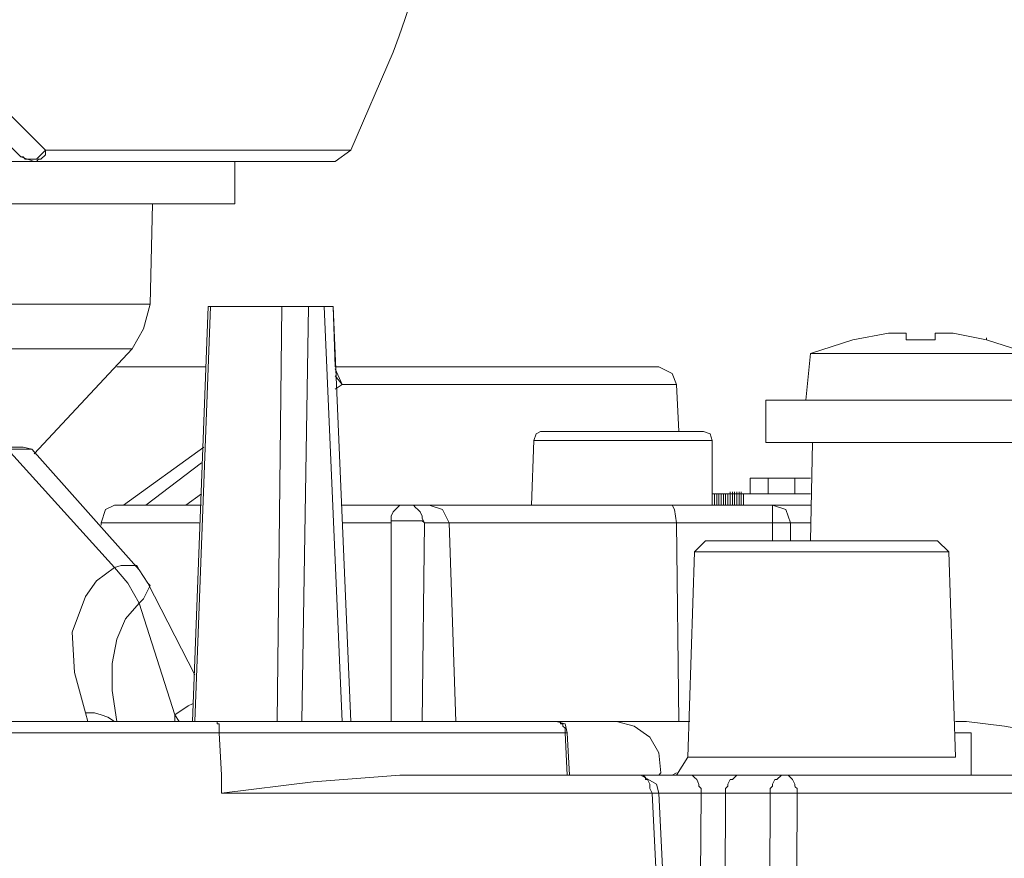
# Model space of a CAD drawing. Units: millimetres. Extents: x -365 to 390, y -269 to 248.
# Drawn here: x -48 to -22, y -220 to -197 of the extents above; entities that cross this region are included whole.
import ezdxf

# ---------------------------------------------------------------- set-up
doc = ezdxf.new("R2010")
doc.units = ezdxf.units.MM
doc.header["$MEASUREMENT"] = 0
doc.layers.add('layer 2', color=7, linetype='Continuous')

msp = doc.modelspace()

# ---------------------------------------------------------------- linework, layer by layer
at = {"layer": 'layer 2', "lineweight": 9}
for points, knots in [([(-39.57, -200.5704), (-39.57, -200.5704), (-38.4358, -197.9441), (-38.4358, -197.9441), (-38.4358, -197.9441), (-35.0712, -188.6841), (-35.5419, -178.8242), (-39.6893, -169.8896), (-39.6893, -169.8896), (-39.6893, -169.8896), (-41.062, -167.3231), (-41.062, -167.3231), (-41.062, -167.3231), (-41.062, -167.3231), (-71.8621, -167.3231), (-71.8621, -167.3231), (-71.8621, -167.3231), (-71.8621, -167.3231), (-71.8621, -171.2029), (-71.8621, -171.2029), (-71.8621, -171.2029), (-71.8621, -171.2029), (-59.0288, -171.2029), (-59.0288, -171.2029)], [0, 0, 0, 0, 0.1428571, 0.1428571, 0.1428571, 0.1428572, 0.2857143, 0.2857143, 0.2857143, 0.2857143, 0.4285714, 0.4285714, 0.4285714, 0.4285714, 0.5714286, 0.5714286, 0.5714286, 0.5714286, 0.7142857, 0.7142857, 0.7142857, 0.7142857, 1, 1, 1, 1]), ([(-48.4039, -200.7494), (-48.4039, -200.7494), (-51.0305, -198.1232), (-51.0305, -198.1232), (-51.0305, -198.1232), (-51.0305, -198.1232), (-51.3288, -197.9441), (-51.3288, -197.9441), (-51.3288, -197.9441), (-51.3288, -197.9441), (-59.0886, -197.9441), (-59.0886, -197.9441)], [0, 0, 0, 0, 0.25, 0.25, 0.25, 0.25, 0.5, 0.5, 0.5, 0.5, 1, 1, 1, 1]), ([(-50.3737, -197.9441), (-50.3737, -197.9441), (-47.7474, -200.5704), (-47.7474, -200.5704), (-47.7474, -200.5704), (-47.7474, -200.5704), (-39.57, -200.5704), (-39.57, -200.5704)], [0, 0, 0, 0, 0.3333333, 0.3333333, 0.3333333, 0.3333333, 1, 1, 1, 1]), ([(-48.4039, -200.7494), (-48.4039, -200.7494), (-48.3444, -200.7494), (-48.3444, -200.7494), (-48.3444, -200.7494), (-48.3444, -200.7494), (-48.2846, -200.8092), (-48.2846, -200.8092), (-48.2846, -200.8092), (-48.2846, -200.8092), (-47.9863, -200.8092), (-47.9863, -200.8092), (-47.9863, -200.8092), (-47.9863, -200.8092), (-47.8072, -200.6302), (-47.8072, -200.6302)], [0, 0, 0, 0, 0.2, 0.2, 0.2, 0.2, 0.4, 0.4, 0.4, 0.4, 0.6, 0.6, 0.6, 0.6, 1, 1, 1, 1]), ([(-39.9876, -200.8687), (-39.9876, -200.8687), (-48.0458, -200.8687), (-48.0458, -200.8687), (-48.0458, -200.8687), (-48.0458, -200.8687), (-48.4039, -200.7494), (-48.4039, -200.7494)], [0, 0, 0, 0, 0.3333333, 0.3333333, 0.3333333, 0.3333333, 1, 1, 1, 1]), ([(-48.0458, -200.8687), (-48.0458, -200.8687), (-47.9863, -200.8687), (-47.9863, -200.8687), (-47.9863, -200.8687), (-47.9863, -200.8687), (-47.9265, -200.8092), (-47.9265, -200.8092), (-47.9265, -200.8092), (-47.9265, -200.8092), (-47.8667, -200.8092), (-47.8667, -200.8092), (-47.8667, -200.8092), (-47.8667, -200.8092), (-47.7474, -200.6897), (-47.7474, -200.6897), (-47.7474, -200.6897), (-47.7474, -200.6897), (-47.7474, -200.5704), (-47.7474, -200.5704)], [0, 0, 0, 0, 0.1666667, 0.1666667, 0.1666667, 0.1666667, 0.3333333, 0.3333333, 0.3333333, 0.3333333, 0.5, 0.5, 0.5, 0.5, 0.6666667, 0.6666667, 0.6666667, 0.6666667, 1, 1, 1, 1]), ([(-48.0458, -208.6883), (-48.0458, -208.6883), (-45.4195, -205.8827), (-45.4195, -205.8827), (-45.4195, -205.8827), (-45.4195, -205.8827), (-45.1211, -205.3455), (-45.1211, -205.3455), (-45.1211, -205.3455), (-45.1211, -205.3455), (-44.9421, -204.689), (-44.9421, -204.689), (-44.9421, -204.689), (-44.9421, -204.689), (-44.8823, -202.0029), (-44.8823, -202.0029)], [0, 0, 0, 0, 0.2, 0.2, 0.2, 0.2, 0.4, 0.4, 0.4, 0.4, 0.6, 0.6, 0.6, 0.6, 1, 1, 1, 1]), ([(-40.883, -215.8511), (-40.883, -215.8511), (-40.7039, -204.7488), (-40.7039, -204.7488), (-40.7039, -204.7488), (-40.7039, -204.7488), (-41.4202, -204.7488), (-41.4202, -204.7488)], [0, 0, 0, 0, 0.3333333, 0.3333333, 0.3333333, 0.3333333, 1, 1, 1, 1]), ([(-39.57, -215.8511), (-39.57, -215.8511), (-40.0474, -204.7488), (-40.0474, -204.7488), (-40.0474, -204.7488), (-40.0474, -204.7488), (-39.9876, -206.3604), (-39.9876, -206.3604)], [0, 0, 0, 0, 0.3333333, 0.3333333, 0.3333333, 0.3333333, 1, 1, 1, 1]), ([(-27.2736, -206.0023), (-27.2736, -206.0023), (-26.1397, -205.6441), (-26.1397, -205.6441), (-26.1397, -205.6441), (-26.1397, -205.6441), (-25.1846, -205.465), (-25.1846, -205.465)], [0, 0, 0, 0, 0.3333333, 0.3333333, 0.3333333, 0.3333333, 1, 1, 1, 1]), ([(-24.7072, -205.6441), (-24.7072, -205.6441), (-24.7072, -205.465), (-24.7072, -205.465), (-24.7072, -205.465), (-24.7072, -205.465), (-25.1846, -205.465), (-25.1846, -205.465), (-25.1846, -205.465), (-25.1846, -205.465), (-26.1397, -205.6441), (-26.1397, -205.6441)], [0, 0, 0, 0, 0.25, 0.25, 0.25, 0.25, 0.5, 0.5, 0.5, 0.5, 1, 1, 1, 1]), ([(-22.5583, -205.6441), (-22.5583, -205.6441), (-23.4537, -205.465), (-23.4537, -205.465), (-23.4537, -205.465), (-23.4537, -205.465), (-23.9311, -205.465), (-23.9311, -205.465), (-23.9311, -205.465), (-23.9311, -205.465), (-23.9311, -205.6441), (-23.9311, -205.6441), (-23.9311, -205.6441), (-23.9311, -205.6441), (-24.7072, -205.6441), (-24.7072, -205.6441)], [0, 0, 0, 0, 0.2, 0.2, 0.2, 0.2, 0.4, 0.4, 0.4, 0.4, 0.6, 0.6, 0.6, 0.6, 1, 1, 1, 1]), ([(-23.4537, -205.465), (-23.4537, -205.465), (-22.5583, -205.6441), (-22.5583, -205.6441), (-22.5583, -205.6441), (-22.5583, -205.6441), (-21.4241, -206.0023), (-21.4241, -206.0023)], [0, 0, 0, 0, 0.3333333, 0.3333333, 0.3333333, 0.3333333, 1, 1, 1, 1]), ([(-30.855, -206.8378), (-30.855, -206.8378), (-30.9746, -206.5395), (-30.9746, -206.5395), (-30.9746, -206.5395), (-30.9746, -206.5395), (-31.3328, -206.3604), (-31.3328, -206.3604)], [0, 0, 0, 0, 0.3333333, 0.3333333, 0.3333333, 0.3333333, 1, 1, 1, 1]), ([(-20.3497, -208.3897), (-20.3497, -208.3897), (-20.3497, -207.2557), (-20.3497, -207.2557), (-20.3497, -207.2557), (-20.3497, -207.2557), (-28.4676, -207.2557), (-28.4676, -207.2557)], [0, 0, 0, 0, 0.3333333, 0.3333333, 0.3333333, 0.3333333, 1, 1, 1, 1]), ([(-34.4962, -208.0913), (-34.4962, -208.0913), (-34.6155, -208.1511), (-34.6155, -208.1511), (-34.6155, -208.1511), (-34.6155, -208.1511), (-34.6753, -208.3302), (-34.6753, -208.3302)], [0, 0, 0, 0, 0.3333333, 0.3333333, 0.3333333, 0.3333333, 1, 1, 1, 1]), ([(-29.9002, -208.3302), (-29.9002, -208.3302), (-29.9597, -208.1511), (-29.9597, -208.1511), (-29.9597, -208.1511), (-29.9597, -208.1511), (-30.1388, -208.0913), (-30.1388, -208.0913)], [0, 0, 0, 0, 0.3333333, 0.3333333, 0.3333333, 0.3333333, 1, 1, 1, 1]), ([(-48.1056, -208.5687), (-48.1056, -208.5687), (-48.762, -208.5687), (-48.762, -208.5687), (-48.762, -208.5687), (-48.762, -208.5687), (-45.8969, -211.7325), (-45.8969, -211.7325)], [0, 0, 0, 0, 0.3333333, 0.3333333, 0.3333333, 0.3333333, 1, 1, 1, 1]), ([(-48.3444, -208.5092), (-48.3444, -208.5092), (-48.1056, -208.5687), (-48.1056, -208.5687), (-48.1056, -208.5687), (-48.1056, -208.5687), (-45.2404, -211.792), (-45.2404, -211.792)], [0, 0, 0, 0, 0.3333333, 0.3333333, 0.3333333, 0.3333333, 1, 1, 1, 1]), ([(-27.6916, -209.3448), (-27.6916, -209.3448), (-28.8853, -209.3448), (-28.8853, -209.3448), (-28.8853, -209.3448), (-28.8853, -209.3448), (-28.8853, -209.7627), (-28.8853, -209.7627)], [0, 0, 0, 0, 0.3333333, 0.3333333, 0.3333333, 0.3333333, 1, 1, 1, 1]), ([(-27.6916, -209.7627), (-27.6916, -209.7627), (-27.6916, -209.3448), (-27.6916, -209.3448), (-27.6916, -209.3448), (-27.6916, -209.3448), (-27.2736, -209.3448), (-27.2736, -209.3448), (-27.2736, -209.3448), (-27.2736, -209.3448), (-28.4079, -209.3448), (-28.4079, -209.3448), (-28.4079, -209.3448), (-28.4079, -209.3448), (-28.4079, -209.7627), (-28.4079, -209.7627)], [0, 0, 0, 0, 0.2, 0.2, 0.2, 0.2, 0.4, 0.4, 0.4, 0.4, 0.6, 0.6, 0.6, 0.6, 1, 1, 1, 1]), ([(-29.8404, -210.0611), (-29.8404, -210.0611), (-29.8404, -209.7627), (-29.8404, -209.7627), (-29.8404, -209.7627), (-29.8404, -209.7627), (-29.9002, -209.7627), (-29.9002, -209.7627)], [0, 0, 0, 0, 0.3333333, 0.3333333, 0.3333333, 0.3333333, 1, 1, 1, 1]), ([(-29.8404, -210.0611), (-29.8404, -210.0611), (-29.8404, -209.7627), (-29.8404, -209.7627), (-29.8404, -209.7627), (-29.8404, -209.7627), (-29.7806, -209.7627), (-29.7806, -209.7627)], [0, 0, 0, 0, 0.3333333, 0.3333333, 0.3333333, 0.3333333, 1, 1, 1, 1]), ([(-29.7806, -210.0611), (-29.7806, -210.0611), (-29.7806, -209.7627), (-29.7806, -209.7627), (-29.7806, -209.7627), (-29.7806, -209.7627), (-29.7211, -209.7627), (-29.7211, -209.7627)], [0, 0, 0, 0, 0.3333333, 0.3333333, 0.3333333, 0.3333333, 1, 1, 1, 1]), ([(-29.7211, -210.0611), (-29.7211, -210.0611), (-29.7211, -209.7627), (-29.7211, -209.7627), (-29.7211, -209.7627), (-29.7211, -209.7627), (-29.6613, -209.7627), (-29.6613, -209.7627)], [0, 0, 0, 0, 0.3333333, 0.3333333, 0.3333333, 0.3333333, 1, 1, 1, 1]), ([(-29.6613, -210.0611), (-29.6613, -210.0611), (-29.6613, -209.7627), (-29.6613, -209.7627), (-29.6613, -209.7627), (-29.6613, -209.7627), (-29.6016, -209.7627), (-29.6016, -209.7627)], [0, 0, 0, 0, 0.3333333, 0.3333333, 0.3333333, 0.3333333, 1, 1, 1, 1]), ([(-29.6016, -210.0611), (-29.6016, -210.0611), (-29.6016, -209.7627), (-29.6016, -209.7627), (-29.6016, -209.7627), (-29.6016, -209.7627), (-29.5421, -209.7627), (-29.5421, -209.7627)], [0, 0, 0, 0, 0.3333333, 0.3333333, 0.3333333, 0.3333333, 1, 1, 1, 1]), ([(-29.5421, -210.0611), (-29.5421, -210.0611), (-29.5421, -209.7627), (-29.5421, -209.7627), (-29.5421, -209.7627), (-29.5421, -209.7627), (-29.4823, -209.7627), (-29.4823, -209.7627)], [0, 0, 0, 0, 0.3333333, 0.3333333, 0.3333333, 0.3333333, 1, 1, 1, 1]), ([(-29.4823, -210.0611), (-29.4823, -210.0611), (-29.4823, -209.7627), (-29.4823, -209.7627), (-29.4823, -209.7627), (-29.4823, -209.7627), (-29.4225, -209.7627), (-29.4225, -209.7627)], [0, 0, 0, 0, 0.3333333, 0.3333333, 0.3333333, 0.3333333, 1, 1, 1, 1]), ([(-29.4225, -210.0611), (-29.4225, -210.0611), (-29.4225, -209.7627), (-29.4225, -209.7627), (-29.4225, -209.7627), (-29.4225, -209.7627), (-29.363, -209.7627), (-29.363, -209.7627)], [0, 0, 0, 0, 0.3333333, 0.3333333, 0.3333333, 0.3333333, 1, 1, 1, 1]), ([(-29.363, -210.0611), (-29.363, -210.0611), (-29.363, -209.7627), (-29.363, -209.7627), (-29.363, -209.7627), (-29.363, -209.7627), (-29.3032, -209.7627), (-29.3032, -209.7627)], [0, 0, 0, 0, 0.3333333, 0.3333333, 0.3333333, 0.3333333, 1, 1, 1, 1]), ([(-29.3032, -210.0611), (-29.3032, -210.0611), (-29.3032, -209.7627), (-29.3032, -209.7627), (-29.3032, -209.7627), (-29.3032, -209.7627), (-29.2434, -209.7627), (-29.2434, -209.7627)], [0, 0, 0, 0, 0.3333333, 0.3333333, 0.3333333, 0.3333333, 1, 1, 1, 1]), ([(-29.2434, -210.0611), (-29.2434, -210.0611), (-29.2434, -209.7627), (-29.2434, -209.7627), (-29.2434, -209.7627), (-29.2434, -209.7627), (-29.1839, -209.7627), (-29.1839, -209.7627)], [0, 0, 0, 0, 0.3333333, 0.3333333, 0.3333333, 0.3333333, 1, 1, 1, 1]), ([(-29.1839, -210.0611), (-29.1839, -210.0611), (-29.1839, -209.7627), (-29.1839, -209.7627), (-29.1839, -209.7627), (-29.1839, -209.7627), (-29.1241, -209.7627), (-29.1241, -209.7627)], [0, 0, 0, 0, 0.3333333, 0.3333333, 0.3333333, 0.3333333, 1, 1, 1, 1]), ([(-29.1241, -210.0611), (-29.1241, -210.0611), (-29.1241, -209.7627), (-29.1241, -209.7627), (-29.1241, -209.7627), (-29.1241, -209.7627), (-29.0643, -209.7627), (-29.0643, -209.7627)], [0, 0, 0, 0, 0.3333333, 0.3333333, 0.3333333, 0.3333333, 1, 1, 1, 1]), ([(-29.0643, -210.0611), (-29.0643, -210.0611), (-29.0643, -209.7627), (-29.0643, -209.7627), (-29.0643, -209.7627), (-29.0643, -209.7627), (-27.2736, -209.7627), (-27.2736, -209.7627)], [0, 0, 0, 0, 0.3333333, 0.3333333, 0.3333333, 0.3333333, 1, 1, 1, 1]), ([(-45.8969, -210.0611), (-45.8969, -210.0611), (-46.1358, -210.1804), (-46.1358, -210.1804), (-46.1358, -210.1804), (-46.1358, -210.1804), (-46.2551, -210.5385), (-46.2551, -210.5385), (-46.2551, -210.5385), (-46.2551, -210.5385), (-45.7776, -210.5385), (-45.7776, -210.5385), (-45.7776, -210.5385), (-45.7776, -210.5385), (-44.763, -210.5385), (-44.763, -210.5385)], [0, 0, 0, 0, 0.2, 0.2, 0.2, 0.2, 0.4, 0.4, 0.4, 0.4, 0.6, 0.6, 0.6, 0.6, 1, 1, 1, 1]), ([(-38.0776, -210.0611), (-38.0776, -210.0611), (-38.2567, -210.0611), (-38.2567, -210.0611), (-38.2567, -210.0611), (-38.2567, -210.0611), (-38.4358, -210.2402), (-38.4358, -210.2402), (-38.4358, -210.2402), (-38.4358, -210.2402), (-38.4956, -210.3594), (-38.4956, -210.3594), (-38.4956, -210.3594), (-38.4956, -210.3594), (-38.4956, -210.5385), (-38.4956, -210.5385)], [0, 0, 0, 0, 0.2, 0.2, 0.2, 0.2, 0.4, 0.4, 0.4, 0.4, 0.6, 0.6, 0.6, 0.6, 1, 1, 1, 1]), ([(-37.6002, -210.5385), (-37.6002, -210.5385), (-37.6597, -210.4192), (-37.6597, -210.4192), (-37.6597, -210.4192), (-37.6597, -210.4192), (-37.6597, -210.3594), (-37.6597, -210.3594), (-37.6597, -210.3594), (-37.6597, -210.3594), (-37.7195, -210.2402), (-37.7195, -210.2402), (-37.7195, -210.2402), (-37.7195, -210.2402), (-37.7793, -210.1804), (-37.7793, -210.1804), (-37.7793, -210.1804), (-37.7793, -210.1804), (-37.8388, -210.1209), (-37.8388, -210.1209), (-37.8388, -210.1209), (-37.8388, -210.1209), (-37.8986, -210.0611), (-37.8986, -210.0611), (-37.8986, -210.0611), (-37.8986, -210.0611), (-38.0776, -210.0611), (-38.0776, -210.0611)], [0, 0, 0, 0, 0.125, 0.125, 0.125, 0.125, 0.25, 0.25, 0.25, 0.25, 0.375, 0.375, 0.375, 0.375, 0.5, 0.5, 0.5, 0.5, 0.625, 0.625, 0.625, 0.625, 0.75, 0.75, 0.75, 0.75, 1, 1, 1, 1]), ([(-36.9434, -210.5385), (-36.9434, -210.5385), (-37.1225, -210.1804), (-37.1225, -210.1804), (-37.1225, -210.1804), (-37.1225, -210.1804), (-37.4806, -210.0611), (-37.4806, -210.0611)], [0, 0, 0, 0, 0.3333333, 0.3333333, 0.3333333, 0.3333333, 1, 1, 1, 1]), ([(-36.9434, -210.5385), (-36.9434, -210.5385), (-30.855, -210.5385), (-30.855, -210.5385), (-30.855, -210.5385), (-30.855, -210.5385), (-30.9148, -210.1804), (-30.9148, -210.1804), (-30.9148, -210.1804), (-30.9148, -210.1804), (-30.9746, -210.0611), (-30.9746, -210.0611)], [0, 0, 0, 0, 0.25, 0.25, 0.25, 0.25, 0.5, 0.5, 0.5, 0.5, 1, 1, 1, 1]), ([(-30.855, -210.5385), (-30.855, -210.5385), (-28.2886, -210.5385), (-28.2886, -210.5385), (-28.2886, -210.5385), (-28.2886, -210.5385), (-28.2886, -210.0611), (-28.2886, -210.0611)], [0, 0, 0, 0, 0.3333333, 0.3333333, 0.3333333, 0.3333333, 1, 1, 1, 1]), ([(-27.8109, -210.5385), (-27.8109, -210.5385), (-27.9304, -210.1804), (-27.9304, -210.1804), (-27.9304, -210.1804), (-27.9304, -210.1804), (-28.2886, -210.0611), (-28.2886, -210.0611)], [0, 0, 0, 0, 0.3333333, 0.3333333, 0.3333333, 0.3333333, 1, 1, 1, 1]), ([(-37.6597, -215.8511), (-37.6597, -215.8511), (-37.6002, -210.5385), (-37.6002, -210.5385), (-37.6002, -210.5385), (-37.6002, -210.5385), (-37.6597, -210.479), (-37.6597, -210.479), (-37.6597, -210.479), (-37.6597, -210.479), (-38.4956, -210.479), (-38.4956, -210.479), (-38.4956, -210.479), (-38.4956, -210.479), (-38.4956, -210.5385), (-38.4956, -210.5385)], [0, 0, 0, 0, 0.2, 0.2, 0.2, 0.2, 0.4, 0.4, 0.4, 0.4, 0.6, 0.6, 0.6, 0.6, 1, 1, 1, 1]), ([(-46.673, -215.6123), (-46.673, -215.6123), (-46.9713, -214.5378), (-46.9713, -214.5378), (-46.9713, -214.5378), (-46.9713, -214.5378), (-47.0311, -213.4634), (-47.0311, -213.4634), (-47.0311, -213.4634), (-47.0311, -213.4634), (-46.673, -212.5083), (-46.673, -212.5083), (-46.673, -212.5083), (-46.673, -212.5083), (-46.3746, -212.0906), (-46.3746, -212.0906), (-46.3746, -212.0906), (-46.3746, -212.0906), (-45.8969, -211.7325), (-45.8969, -211.7325)], [0, 0, 0, 0, 0.1666667, 0.1666667, 0.1666667, 0.1666667, 0.3333333, 0.3333333, 0.3333333, 0.3333333, 0.5, 0.5, 0.5, 0.5, 0.6666667, 0.6666667, 0.6666667, 0.6666667, 1, 1, 1, 1]), ([(-45.2404, -211.792), (-45.2404, -211.792), (-45.3002, -211.6727), (-45.3002, -211.6727), (-45.3002, -211.6727), (-45.3002, -211.6727), (-45.7179, -211.6727), (-45.7179, -211.6727), (-45.7179, -211.6727), (-45.7179, -211.6727), (-45.8969, -211.7325), (-45.8969, -211.7325)], [0, 0, 0, 0, 0.25, 0.25, 0.25, 0.25, 0.5, 0.5, 0.5, 0.5, 1, 1, 1, 1]), ([(-45.2404, -212.6873), (-45.2404, -212.6873), (-45.5388, -212.1501), (-45.5388, -212.1501), (-45.5388, -212.1501), (-45.5388, -212.1501), (-45.8969, -211.7325), (-45.8969, -211.7325)], [0, 0, 0, 0, 0.3333333, 0.3333333, 0.3333333, 0.3333333, 1, 1, 1, 1]), ([(-45.2404, -212.6873), (-45.2404, -212.6873), (-45.1211, -212.5681), (-45.1211, -212.5681), (-45.1211, -212.5681), (-45.1211, -212.5681), (-44.9421, -212.2099), (-44.9421, -212.2099), (-44.9421, -212.2099), (-44.9421, -212.2099), (-45.0016, -212.1501), (-45.0016, -212.1501)], [0, 0, 0, 0, 0.25, 0.25, 0.25, 0.25, 0.5, 0.5, 0.5, 0.5, 1, 1, 1, 1]), ([(-45.9567, -215.0153), (-45.9567, -215.0153), (-45.9567, -214.299), (-45.9567, -214.299), (-45.9567, -214.299), (-45.9567, -214.299), (-45.8374, -213.6425), (-45.8374, -213.6425), (-45.8374, -213.6425), (-45.8374, -213.6425), (-45.5986, -213.1053), (-45.5986, -213.1053), (-45.5986, -213.1053), (-45.5986, -213.1053), (-45.2404, -212.6873), (-45.2404, -212.6873)], [0, 0, 0, 0, 0.2, 0.2, 0.2, 0.2, 0.4, 0.4, 0.4, 0.4, 0.6, 0.6, 0.6, 0.6, 1, 1, 1, 1]), ([(-45.2404, -212.6873), (-45.2404, -212.6873), (-44.2853, -215.672), (-44.2853, -215.672), (-44.2853, -215.672), (-44.2853, -215.672), (-43.9272, -215.4332), (-43.9272, -215.4332), (-43.9272, -215.4332), (-43.9272, -215.4332), (-43.8079, -215.3734), (-43.8079, -215.3734)], [0, 0, 0, 0, 0.25, 0.25, 0.25, 0.25, 0.5, 0.5, 0.5, 0.5, 1, 1, 1, 1]), ([(-45.8969, -215.8511), (-45.8969, -215.8511), (-46.076, -215.7315), (-46.076, -215.7315), (-46.076, -215.7315), (-46.076, -215.7315), (-46.2551, -215.672), (-46.2551, -215.672), (-46.2551, -215.672), (-46.2551, -215.672), (-46.4341, -215.6123), (-46.4341, -215.6123), (-46.4341, -215.6123), (-46.4341, -215.6123), (-46.673, -215.6123), (-46.673, -215.6123), (-46.673, -215.6123), (-46.673, -215.6123), (-46.6132, -215.8511), (-46.6132, -215.8511)], [0, 0, 0, 0, 0.1666667, 0.1666667, 0.1666667, 0.1666667, 0.3333333, 0.3333333, 0.3333333, 0.3333333, 0.5, 0.5, 0.5, 0.5, 0.6666667, 0.6666667, 0.6666667, 0.6666667, 1, 1, 1, 1]), ([(-44.166, -215.8511), (-44.166, -215.8511), (-44.2853, -215.672), (-44.2853, -215.672), (-44.2853, -215.672), (-44.2853, -215.672), (-44.2853, -215.8511), (-44.2853, -215.8511)], [0, 0, 0, 0, 0.3333333, 0.3333333, 0.3333333, 0.3333333, 1, 1, 1, 1]), ([(-33.8397, -216.1495), (-33.8397, -216.1495), (-33.8397, -216.0302), (-33.8397, -216.0302), (-33.8397, -216.0302), (-33.8397, -216.0302), (-33.8992, -215.9704), (-33.8992, -215.9704), (-33.8992, -215.9704), (-33.8992, -215.9704), (-33.8992, -215.9106), (-33.8992, -215.9106), (-33.8992, -215.9106), (-33.8992, -215.9106), (-33.959, -215.9106), (-33.959, -215.9106), (-33.959, -215.9106), (-33.959, -215.9106), (-33.959, -215.8511), (-33.959, -215.8511), (-33.959, -215.8511), (-33.959, -215.8511), (-34.0783, -215.8511), (-34.0783, -215.8511), (-34.0783, -215.8511), (-34.0783, -215.8511), (-43.2109, -215.8511), (-43.2109, -215.8511)], [0, 0, 0, 0, 0.125, 0.125, 0.125, 0.125, 0.25, 0.25, 0.25, 0.25, 0.375, 0.375, 0.375, 0.375, 0.5, 0.5, 0.5, 0.5, 0.625, 0.625, 0.625, 0.625, 0.75, 0.75, 0.75, 0.75, 1, 1, 1, 1]), ([(-43.0916, -216.1495), (-43.0916, -216.1495), (-43.0916, -215.9106), (-43.0916, -215.9106), (-43.0916, -215.9106), (-43.0916, -215.9106), (-43.1514, -215.9106), (-43.1514, -215.9106), (-43.1514, -215.9106), (-43.1514, -215.9106), (-43.1514, -215.8511), (-43.1514, -215.8511), (-43.1514, -215.8511), (-43.1514, -215.8511), (-43.2109, -215.8511), (-43.2109, -215.8511)], [0, 0, 0, 0, 0.2, 0.2, 0.2, 0.2, 0.4, 0.4, 0.4, 0.4, 0.6, 0.6, 0.6, 0.6, 1, 1, 1, 1]), ([(-33.78, -216.1495), (-33.78, -216.1495), (-33.8397, -215.9106), (-33.8397, -215.9106), (-33.8397, -215.9106), (-33.8397, -215.9106), (-34.0783, -215.8511), (-34.0783, -215.8511)], [0, 0, 0, 0, 0.3333333, 0.3333333, 0.3333333, 0.3333333, 1, 1, 1, 1]), ([(-31.273, -217.2239), (-31.273, -217.2239), (-31.3328, -216.6867), (-31.3328, -216.6867), (-31.3328, -216.6867), (-31.3328, -216.6867), (-31.5713, -216.2687), (-31.5713, -216.2687), (-31.5713, -216.2687), (-31.5713, -216.2687), (-31.9893, -215.9704), (-31.9893, -215.9704), (-31.9893, -215.9704), (-31.9893, -215.9704), (-32.4667, -215.8511), (-32.4667, -215.8511)], [0, 0, 0, 0, 0.2, 0.2, 0.2, 0.2, 0.4, 0.4, 0.4, 0.4, 0.6, 0.6, 0.6, 0.6, 1, 1, 1, 1]), ([(-18.9171, -217.2837), (-18.9171, -217.2837), (-19.2155, -217.1046), (-19.2155, -217.1046), (-19.2155, -217.1046), (-19.2155, -217.1046), (-20.0513, -216.5674), (-20.0513, -216.5674), (-20.0513, -216.5674), (-20.0513, -216.5674), (-21.066, -216.1495), (-21.066, -216.1495), (-21.066, -216.1495), (-21.066, -216.1495), (-22.0806, -215.9704), (-22.0806, -215.9704), (-22.0806, -215.9704), (-22.0806, -215.9704), (-23.0955, -215.8511), (-23.0955, -215.8511)], [0, 0, 0, 0, 0.1666667, 0.1666667, 0.1666667, 0.1666667, 0.3333333, 0.3333333, 0.3333333, 0.3333333, 0.5, 0.5, 0.5, 0.5, 0.6666667, 0.6666667, 0.6666667, 0.6666667, 1, 1, 1, 1]), ([(-33.8397, -216.1495), (-33.8397, -216.1495), (-43.0916, -216.1495), (-43.0916, -216.1495), (-43.0916, -216.1495), (-43.0916, -216.1495), (-43.0318, -217.2837), (-43.0318, -217.2837)], [0, 0, 0, 0, 0.3333333, 0.3333333, 0.3333333, 0.3333333, 1, 1, 1, 1]), ([(-23.3939, -216.1495), (-23.3939, -216.1495), (-22.976, -216.1495), (-22.976, -216.1495), (-22.976, -216.1495), (-22.976, -216.1495), (-22.976, -217.2837), (-22.976, -217.2837)], [0, 0, 0, 0, 0.3333333, 0.3333333, 0.3333333, 0.3333333, 1, 1, 1, 1]), ([(-30.7955, -232.2658), (-30.7955, -232.2658), (-31.5118, -217.7611), (-31.5118, -217.7611), (-31.5118, -217.7611), (-31.5118, -217.7611), (-43.0318, -217.7611), (-43.0318, -217.7611), (-43.0318, -217.7611), (-43.0318, -217.7611), (-43.0318, -217.2837), (-43.0318, -217.2837)], [0, 0, 0, 0, 0.25, 0.25, 0.25, 0.25, 0.5, 0.5, 0.5, 0.5, 1, 1, 1, 1]), ([(-31.8102, -217.2837), (-31.8102, -217.2837), (-38.2567, -217.2837), (-38.2567, -217.2837), (-38.2567, -217.2837), (-38.2567, -217.2837), (-40.5846, -217.4627), (-40.5846, -217.4627), (-40.5846, -217.4627), (-40.5846, -217.4627), (-43.0318, -217.7611), (-43.0318, -217.7611)], [0, 0, 0, 0, 0.25, 0.25, 0.25, 0.25, 0.5, 0.5, 0.5, 0.5, 1, 1, 1, 1]), ([(-31.5118, -217.7611), (-31.5118, -217.7611), (-31.5713, -217.6418), (-31.5713, -217.6418), (-31.5713, -217.6418), (-31.5713, -217.6418), (-31.5713, -217.5222), (-31.5713, -217.5222), (-31.5713, -217.5222), (-31.5713, -217.5222), (-31.6311, -217.403), (-31.6311, -217.403), (-31.6311, -217.403), (-31.6311, -217.403), (-31.6909, -217.403), (-31.6909, -217.403), (-31.6909, -217.403), (-31.6909, -217.403), (-31.6909, -217.3432), (-31.6909, -217.3432), (-31.6909, -217.3432), (-31.6909, -217.3432), (-31.7504, -217.2837), (-31.7504, -217.2837), (-31.7504, -217.2837), (-31.7504, -217.2837), (-31.8102, -217.2837), (-31.8102, -217.2837)], [0, 0, 0, 0, 0.125, 0.125, 0.125, 0.125, 0.25, 0.25, 0.25, 0.25, 0.375, 0.375, 0.375, 0.375, 0.5, 0.5, 0.5, 0.5, 0.625, 0.625, 0.625, 0.625, 0.75, 0.75, 0.75, 0.75, 1, 1, 1, 1]), ([(-31.3328, -217.7611), (-31.3328, -217.7611), (-31.3923, -217.5222), (-31.3923, -217.5222), (-31.3923, -217.5222), (-31.3923, -217.5222), (-31.8102, -217.2837), (-31.8102, -217.2837)], [0, 0, 0, 0, 0.3333333, 0.3333333, 0.3333333, 0.3333333, 1, 1, 1, 1]), ([(-31.3328, -217.7611), (-31.3328, -217.7611), (-30.1986, -217.7611), (-30.1986, -217.7611), (-30.1986, -217.7611), (-30.1986, -217.7611), (-30.1986, -217.6418), (-30.1986, -217.6418), (-30.1986, -217.6418), (-30.1986, -217.6418), (-30.2583, -217.582), (-30.2583, -217.582), (-30.2583, -217.582), (-30.2583, -217.582), (-30.2583, -217.5222), (-30.2583, -217.5222), (-30.2583, -217.5222), (-30.2583, -217.5222), (-30.3178, -217.403), (-30.3178, -217.403), (-30.3178, -217.403), (-30.3178, -217.403), (-30.3776, -217.3432), (-30.3776, -217.3432), (-30.3776, -217.3432), (-30.3776, -217.3432), (-30.4374, -217.2837), (-30.4374, -217.2837), (-30.4374, -217.2837), (-30.4374, -217.2837), (-30.4969, -217.2837), (-30.4969, -217.2837)], [0, 0, 0, 0, 0.1111111, 0.1111111, 0.1111111, 0.1111111, 0.2222222, 0.2222222, 0.2222222, 0.2222222, 0.3333333, 0.3333333, 0.3333333, 0.3333333, 0.4444444, 0.4444444, 0.4444444, 0.4444445, 0.5555556, 0.5555556, 0.5555556, 0.5555556, 0.6666667, 0.6666667, 0.6666667, 0.6666667, 0.7777778, 0.7777778, 0.7777778, 0.7777778, 1, 1, 1, 1]), ([(-29.1241, -217.2837), (-29.1241, -217.2837), (-29.2434, -217.2837), (-29.2434, -217.2837), (-29.2434, -217.2837), (-29.2434, -217.2837), (-29.363, -217.403), (-29.363, -217.403), (-29.363, -217.403), (-29.363, -217.403), (-29.4225, -217.403), (-29.4225, -217.403), (-29.4225, -217.403), (-29.4225, -217.403), (-29.4823, -217.5222), (-29.4823, -217.5222), (-29.4823, -217.5222), (-29.4823, -217.5222), (-29.4823, -217.582), (-29.4823, -217.582), (-29.4823, -217.582), (-29.4823, -217.582), (-29.5421, -217.6418), (-29.5421, -217.6418), (-29.5421, -217.6418), (-29.5421, -217.6418), (-29.5421, -217.7611), (-29.5421, -217.7611)], [0, 0, 0, 0, 0.125, 0.125, 0.125, 0.125, 0.25, 0.25, 0.25, 0.25, 0.375, 0.375, 0.375, 0.375, 0.5, 0.5, 0.5, 0.5, 0.625, 0.625, 0.625, 0.625, 0.75, 0.75, 0.75, 0.75, 1, 1, 1, 1]), ([(-27.9304, -217.2837), (-27.9304, -217.2837), (-28.0497, -217.2837), (-28.0497, -217.2837), (-28.0497, -217.2837), (-28.0497, -217.2837), (-28.169, -217.403), (-28.169, -217.403), (-28.169, -217.403), (-28.169, -217.403), (-28.2288, -217.403), (-28.2288, -217.403), (-28.2288, -217.403), (-28.2288, -217.403), (-28.2886, -217.5222), (-28.2886, -217.5222), (-28.2886, -217.5222), (-28.2886, -217.5222), (-28.2886, -217.582), (-28.2886, -217.582), (-28.2886, -217.582), (-28.2886, -217.582), (-28.3481, -217.6418), (-28.3481, -217.6418), (-28.3481, -217.6418), (-28.3481, -217.6418), (-28.3481, -217.7611), (-28.3481, -217.7611)], [0, 0, 0, 0, 0.125, 0.125, 0.125, 0.125, 0.25, 0.25, 0.25, 0.25, 0.375, 0.375, 0.375, 0.375, 0.5, 0.5, 0.5, 0.5, 0.625, 0.625, 0.625, 0.625, 0.75, 0.75, 0.75, 0.75, 1, 1, 1, 1]), ([(-27.6318, -217.7611), (-27.6318, -217.7611), (-27.6318, -217.6418), (-27.6318, -217.6418), (-27.6318, -217.6418), (-27.6318, -217.6418), (-27.6916, -217.582), (-27.6916, -217.582), (-27.6916, -217.582), (-27.6916, -217.582), (-27.6916, -217.5222), (-27.6916, -217.5222), (-27.6916, -217.5222), (-27.6916, -217.5222), (-27.7514, -217.403), (-27.7514, -217.403), (-27.7514, -217.403), (-27.7514, -217.403), (-27.8706, -217.2837), (-27.8706, -217.2837), (-27.8706, -217.2837), (-27.8706, -217.2837), (-27.9304, -217.2837), (-27.9304, -217.2837)], [0, 0, 0, 0, 0.1428571, 0.1428571, 0.1428571, 0.1428572, 0.2857143, 0.2857143, 0.2857143, 0.2857143, 0.4285714, 0.4285714, 0.4285714, 0.4285714, 0.5714286, 0.5714286, 0.5714286, 0.5714286, 0.7142857, 0.7142857, 0.7142857, 0.7142857, 1, 1, 1, 1]), ([(-30.3178, -232.7432), (-30.3178, -232.7432), (-30.5567, -232.5641), (-30.5567, -232.5641), (-30.5567, -232.5641), (-30.5567, -232.5641), (-30.6165, -232.2658), (-30.6165, -232.2658), (-30.6165, -232.2658), (-30.6165, -232.2658), (-31.3328, -217.7611), (-31.3328, -217.7611)], [0, 0, 0, 0, 0.25, 0.25, 0.25, 0.25, 0.5, 0.5, 0.5, 0.5, 1, 1, 1, 1]), ([(-29.5421, -217.7611), (-29.5421, -217.7611), (-30.1986, -217.7611), (-30.1986, -217.7611), (-30.1986, -217.7611), (-30.1986, -217.7611), (-30.3178, -232.2658), (-30.3178, -232.2658), (-30.3178, -232.2658), (-30.3178, -232.2658), (-30.1986, -232.3255), (-30.1986, -232.3255), (-30.1986, -232.3255), (-30.0195, -232.3255), (-29.8404, -232.3255), (-29.6613, -232.3255), (-29.6613, -232.3255), (-29.6613, -232.3255), (-29.6016, -232.2658), (-29.6016, -232.2658)], [0, 0, 0, 0, 0.1666667, 0.1666667, 0.1666667, 0.1666667, 0.3333333, 0.3333333, 0.3333333, 0.3333333, 0.5, 0.5, 0.5, 0.5, 0.6666667, 0.6666667, 0.6666667, 0.6666667, 1, 1, 1, 1]), ([(-27.6318, -217.7611), (-27.6318, -217.7611), (-27.6916, -232.2658), (-27.6916, -232.2658), (-27.6916, -232.2658), (-27.6916, -232.2658), (-27.6916, -232.3255), (-27.6916, -232.3255), (-27.6916, -232.3255), (-27.6916, -232.3255), (-27.7514, -232.5641), (-27.7514, -232.5641), (-27.7514, -232.5641), (-27.7514, -232.5641), (-27.9304, -232.9223), (-27.9304, -232.9223), (-27.9304, -232.9223), (-27.9304, -232.9223), (-28.169, -233.1611), (-28.169, -233.1611), (-28.169, -233.1611), (-28.169, -233.1611), (-28.4676, -233.2209), (-28.4676, -233.2209), (-28.4676, -233.2209), (-28.4676, -233.2209), (-30.0195, -233.2209), (-30.0195, -233.2209)], [0, 0, 0, 0, 0.125, 0.125, 0.125, 0.125, 0.25, 0.25, 0.25, 0.25, 0.375, 0.375, 0.375, 0.375, 0.5, 0.5, 0.5, 0.5, 0.625, 0.625, 0.625, 0.625, 0.75, 0.75, 0.75, 0.75, 1, 1, 1, 1]), ([(-29.5421, -217.7611), (-29.5421, -217.7611), (-29.6016, -232.2658), (-29.6016, -232.2658), (-29.6016, -232.2658), (-29.6016, -232.2658), (-28.4079, -232.2658), (-28.4079, -232.2658)], [0, 0, 0, 0, 0.3333333, 0.3333333, 0.3333333, 0.3333333, 1, 1, 1, 1]), ([(-28.3481, -217.7611), (-28.3481, -217.7611), (-28.4079, -232.2658), (-28.4079, -232.2658), (-28.4079, -232.2658), (-28.4079, -232.2658), (-27.6916, -232.2658), (-27.6916, -232.2658)], [0, 0, 0, 0, 0.3333333, 0.3333333, 0.3333333, 0.3333333, 1, 1, 1, 1])]:
    msp.add_open_spline(points, degree=3, knots=knots, dxfattribs=at)
for points in [[(-47.8072, -200.6302), (-47.8072, -200.6302), (-47.7474, -200.5704), (-47.7474, -200.5704)], [(-39.9876, -200.8687), (-39.9876, -200.8687), (-39.57, -200.5704), (-39.57, -200.5704)], [(-59.9242, -200.8687), (-59.9242, -200.8687), (-48.0458, -200.8687), (-48.0458, -200.8687)], [(-48.1653, -200.8687), (-48.1653, -200.8687), (-48.1056, -200.8687), (-48.1056, -200.8687)], [(-42.6737, -202.0029), (-42.6737, -202.0029), (-42.6737, -200.8687), (-42.6737, -200.8687)], [(-42.6737, -202.0029), (-42.6737, -202.0029), (-59.9242, -202.0029), (-59.9242, -202.0029)], [(-44.9421, -204.689), (-44.9421, -204.689), (-59.2677, -204.689), (-59.2677, -204.689)], [(-43.8079, -215.8511), (-43.8079, -215.8511), (-43.3899, -204.7488), (-43.3899, -204.7488)], [(-43.7481, -215.8511), (-43.7481, -215.8511), (-43.3304, -204.7488), (-43.3304, -204.7488)], [(-43.3304, -204.7488), (-43.3304, -204.7488), (-43.3899, -204.7488), (-43.3899, -204.7488)], [(-43.3304, -204.7488), (-43.3304, -204.7488), (-41.4202, -204.7488), (-41.4202, -204.7488)], [(-41.5397, -215.8511), (-41.5397, -215.8511), (-41.4202, -204.7488), (-41.4202, -204.7488)], [(-40.7039, -204.7488), (-40.7039, -204.7488), (-40.2863, -204.7488), (-40.2863, -204.7488)], [(-40.2863, -204.7488), (-40.2863, -204.7488), (-40.0474, -204.7488), (-40.0474, -204.7488)], [(-39.8085, -215.8511), (-39.8085, -215.8511), (-40.2863, -204.7488), (-40.2863, -204.7488)], [(-24.7072, -205.465), (-24.7072, -205.465), (-25.1846, -205.465), (-25.1846, -205.465)], [(-23.4537, -205.465), (-23.4537, -205.465), (-23.9311, -205.465), (-23.9311, -205.465)], [(-23.9311, -205.6441), (-23.9311, -205.6441), (-24.7072, -205.6441), (-24.7072, -205.6441)], [(-22.5583, -205.6441), (-22.5583, -205.6441), (-22.5583, -205.5843), (-22.5583, -205.5843)], [(-45.4195, -205.8827), (-45.4195, -205.8827), (-59.4467, -205.8827), (-59.4467, -205.8827)], [(-27.2736, -206.0023), (-27.2736, -206.0023), (-27.3932, -207.2557), (-27.3932, -207.2557)], [(-27.2736, -206.0023), (-27.2736, -206.0023), (-24.349, -206.0023), (-24.349, -206.0023)], [(-24.349, -206.0023), (-24.349, -206.0023), (-21.4241, -206.0023), (-21.4241, -206.0023)], [(-43.4497, -206.3604), (-43.4497, -206.3604), (-45.8374, -206.3604), (-45.8374, -206.3604)], [(-31.3328, -206.3604), (-31.3328, -206.3604), (-39.9876, -206.3604), (-39.9876, -206.3604)], [(-39.8085, -206.8378), (-39.8085, -206.8378), (-39.9876, -206.4199), (-39.9876, -206.4199)], [(-39.8085, -206.8378), (-39.8085, -206.8378), (-39.9876, -206.599), (-39.9876, -206.599)], [(-39.8085, -206.8378), (-39.8085, -206.8378), (-39.9876, -206.9571), (-39.9876, -206.9571)], [(-39.8085, -206.8378), (-39.8085, -206.8378), (-30.855, -206.8378), (-30.855, -206.8378)], [(-30.855, -206.8378), (-30.855, -206.8378), (-30.7955, -208.0913), (-30.7955, -208.0913)], [(-28.4676, -208.3897), (-28.4676, -208.3897), (-28.4676, -207.2557), (-28.4676, -207.2557)], [(-21.3048, -207.2557), (-21.3048, -207.2557), (-27.3932, -207.2557), (-27.3932, -207.2557)], [(-30.1388, -208.0913), (-30.1388, -208.0913), (-34.4962, -208.0913), (-34.4962, -208.0913)], [(-34.6753, -208.3302), (-34.6753, -208.3302), (-34.7351, -210.0611), (-34.7351, -210.0611)], [(-29.9002, -208.3302), (-29.9002, -208.3302), (-34.6753, -208.3302), (-34.6753, -208.3302)], [(-29.9002, -208.3302), (-29.9002, -208.3302), (-29.9002, -210.0611), (-29.9002, -210.0611)], [(-19.6334, -208.3897), (-19.6334, -208.3897), (-28.4676, -208.3897), (-28.4676, -208.3897)], [(-27.2141, -208.3897), (-27.2141, -208.3897), (-27.2736, -211.0162), (-27.2736, -211.0162)], [(-63.5654, -208.5092), (-63.5654, -208.5092), (-48.3444, -208.5092), (-48.3444, -208.5092)], [(-45.6584, -210.0611), (-45.6584, -210.0611), (-43.5095, -208.5092), (-43.5095, -208.5092)], [(-45.0614, -210.0611), (-45.0614, -210.0611), (-43.569, -208.9269), (-43.569, -208.9269)], [(-28.8853, -209.3448), (-28.8853, -209.3448), (-28.4079, -209.3448), (-28.4079, -209.3448)], [(-29.4225, -209.7627), (-29.4225, -209.7627), (-29.4225, -209.7029), (-29.4225, -209.7029)], [(-29.363, -209.7627), (-29.363, -209.7627), (-29.363, -209.7029), (-29.363, -209.7029)], [(-29.3032, -209.7627), (-29.3032, -209.7627), (-29.3032, -209.7029), (-29.3032, -209.7029)], [(-29.2434, -209.7627), (-29.2434, -209.7627), (-29.2434, -209.7029), (-29.2434, -209.7029)], [(-29.1839, -209.7627), (-29.1839, -209.7627), (-29.1839, -209.7029), (-29.1839, -209.7029)], [(-29.1241, -209.7627), (-29.1241, -209.7627), (-29.1241, -209.7029), (-29.1241, -209.7029)], [(-43.569, -209.7627), (-43.569, -209.7627), (-43.9869, -210.0611), (-43.9869, -210.0611)], [(-29.7806, -210.0611), (-29.7806, -210.0611), (-29.7806, -209.7627), (-29.7806, -209.7627)], [(-29.6613, -210.0611), (-29.6613, -210.0611), (-29.6613, -209.7627), (-29.6613, -209.7627)], [(-29.4225, -210.0611), (-29.4225, -210.0611), (-29.4225, -209.7627), (-29.4225, -209.7627)], [(-29.363, -210.0611), (-29.363, -210.0611), (-29.363, -209.7627), (-29.363, -209.7627)], [(-29.3032, -210.0611), (-29.3032, -210.0611), (-29.3032, -209.7627), (-29.3032, -209.7627)], [(-29.2434, -210.0611), (-29.2434, -210.0611), (-29.2434, -209.7627), (-29.2434, -209.7627)], [(-29.1839, -210.0611), (-29.1839, -210.0611), (-29.1839, -209.7627), (-29.1839, -209.7627)], [(-29.1241, -209.7627), (-29.1241, -209.7627), (-29.1241, -210.0611), (-29.1241, -210.0611)], [(-29.0643, -210.0611), (-29.0643, -210.0611), (-29.0643, -209.7627), (-29.0643, -209.7627)], [(-45.8969, -210.0611), (-45.8969, -210.0611), (-43.569, -210.0611), (-43.569, -210.0611)], [(-39.8085, -210.0611), (-39.8085, -210.0611), (-27.2736, -210.0611), (-27.2736, -210.0611)], [(-46.2551, -210.5385), (-46.2551, -210.5385), (-46.2551, -210.5983), (-46.2551, -210.5983)], [(-44.763, -210.5385), (-44.763, -210.5385), (-45.7776, -210.5385), (-45.7776, -210.5385)], [(-43.6288, -210.5385), (-43.6288, -210.5385), (-44.763, -210.5385), (-44.763, -210.5385)], [(-38.4956, -210.5385), (-38.4956, -210.5385), (-39.8085, -210.5385), (-39.8085, -210.5385)], [(-38.4956, -210.5385), (-38.4956, -210.5385), (-38.4956, -215.8511), (-38.4956, -215.8511)], [(-36.9434, -210.5385), (-36.9434, -210.5385), (-37.6002, -210.5385), (-37.6002, -210.5385)], [(-36.7644, -215.8511), (-36.7644, -215.8511), (-36.9434, -210.5385), (-36.9434, -210.5385)], [(-30.855, -210.5385), (-30.855, -210.5385), (-30.7955, -215.8511), (-30.7955, -215.8511)], [(-28.2886, -210.5385), (-28.2886, -210.5385), (-28.2886, -211.0162), (-28.2886, -211.0162)], [(-27.8109, -210.5385), (-27.8109, -210.5385), (-28.2886, -210.5385), (-28.2886, -210.5385)], [(-27.2736, -210.5385), (-27.2736, -210.5385), (-27.8109, -210.5385), (-27.8109, -210.5385)], [(-27.8109, -211.0162), (-27.8109, -211.0162), (-27.8109, -210.5385), (-27.8109, -210.5385)], [(-30.0793, -211.0162), (-30.0793, -211.0162), (-30.3776, -211.3146), (-30.3776, -211.3146)], [(-26.9753, -211.0162), (-26.9753, -211.0162), (-30.0793, -211.0162), (-30.0793, -211.0162)], [(-30.0793, -211.0162), (-30.0793, -211.0162), (-23.8713, -211.0162), (-23.8713, -211.0162)], [(-23.8713, -211.0162), (-23.8713, -211.0162), (-26.9753, -211.0162), (-26.9753, -211.0162)], [(-23.8713, -211.0162), (-23.8713, -211.0162), (-23.573, -211.3146), (-23.573, -211.3146)], [(-30.3776, -211.3146), (-30.3776, -211.3146), (-30.5567, -216.806), (-30.5567, -216.806)], [(-26.9753, -211.3146), (-26.9753, -211.3146), (-30.3776, -211.3146), (-30.3776, -211.3146)], [(-30.3776, -211.3146), (-30.3776, -211.3146), (-23.573, -211.3146), (-23.573, -211.3146)], [(-23.573, -211.3146), (-23.573, -211.3146), (-26.9753, -211.3146), (-26.9753, -211.3146)], [(-23.573, -211.3146), (-23.573, -211.3146), (-23.3939, -216.806), (-23.3939, -216.806)], [(-45.0016, -212.1501), (-45.0016, -212.1501), (-45.2404, -211.792), (-45.2404, -211.792)], [(-45.0016, -212.1501), (-45.0016, -212.1501), (-43.7481, -214.5976), (-43.7481, -214.5976)], [(-45.9567, -215.0153), (-45.9567, -215.0153), (-45.8374, -215.8511), (-45.8374, -215.8511)], [(-43.2109, -215.8511), (-43.2109, -215.8511), (-56.283, -215.8511), (-56.283, -215.8511)], [(-44.166, -215.8511), (-44.166, -215.8511), (-55.5667, -215.8511), (-55.5667, -215.8511)], [(-32.4667, -215.8511), (-32.4667, -215.8511), (-44.166, -215.8511), (-44.166, -215.8511)], [(-32.4667, -215.8511), (-32.4667, -215.8511), (-30.4969, -215.8511), (-30.4969, -215.8511)], [(-23.0955, -215.8511), (-23.0955, -215.8511), (-23.3939, -215.8511), (-23.3939, -215.8511)], [(-43.0916, -216.1495), (-43.0916, -216.1495), (-56.1637, -216.1495), (-56.1637, -216.1495)], [(-33.78, -216.1495), (-33.78, -216.1495), (-33.8397, -216.1495), (-33.8397, -216.1495)], [(-33.8397, -216.1495), (-33.8397, -216.1495), (-33.78, -217.2837), (-33.78, -217.2837)], [(-33.78, -216.1495), (-33.78, -216.1495), (-33.7202, -217.2837), (-33.7202, -217.2837)], [(-30.855, -217.2837), (-30.855, -217.2837), (-30.5567, -216.806), (-30.5567, -216.806)], [(-27.1544, -216.806), (-27.1544, -216.806), (-30.5567, -216.806), (-30.5567, -216.806)], [(-26.9753, -216.806), (-26.9753, -216.806), (-27.1544, -216.806), (-27.1544, -216.806)], [(-23.3939, -216.806), (-23.3939, -216.806), (-26.9753, -216.806), (-26.9753, -216.806)], [(-31.8102, -217.2837), (-31.8102, -217.2837), (-27.9304, -217.2837), (-27.9304, -217.2837)], [(-31.273, -217.2239), (-31.273, -217.2239), (-31.3328, -217.2837), (-31.3328, -217.2837)], [(-30.855, -217.2239), (-30.855, -217.2239), (-30.9746, -217.2837), (-30.9746, -217.2837)], [(-18.4397, -217.2837), (-18.4397, -217.2837), (-27.9304, -217.2837), (-27.9304, -217.2837)], [(-31.3328, -217.7611), (-31.3328, -217.7611), (-31.5118, -217.7611), (-31.5118, -217.7611)], [(-28.3481, -217.7611), (-28.3481, -217.7611), (-29.5421, -217.7611), (-29.5421, -217.7611)], [(-27.6318, -217.7611), (-27.6318, -217.7611), (-28.3481, -217.7611), (-28.3481, -217.7611)], [(-18.0816, -217.7611), (-18.0816, -217.7611), (-27.6318, -217.7611), (-27.6318, -217.7611)]]:
    msp.add_open_spline(points, degree=3, dxfattribs=at)

doc.saveas('drawing.dxf')
